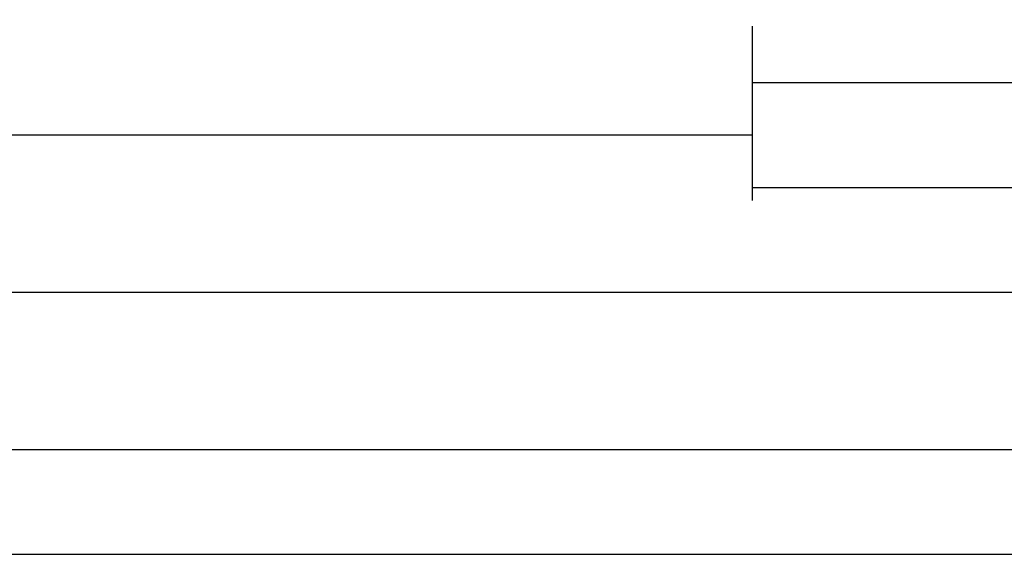
# Model space of a CAD drawing. Units: millimetres. Extents: x 0 to 2975, y -3233 to -50.
# Drawn here: x 848 to 942, y -3233 to -3181 of the extents above; entities that cross this region are included whole.
import ezdxf

# ---------------------------------------------------------------- set-up
doc = ezdxf.new("R2010")
doc.units = ezdxf.units.MM
doc.header["$PDMODE"] = 3
doc.header["$PDSIZE"] = -0.5
doc.layers.add('CrossSectionsDim', color=3, linetype='Continuous')
doc.styles.add('CrossSection', font='simplex.shx', dxfattribs={"height": 3})
doc.dimstyles.new('CrossSection', dxfattribs={"dimtxt": 3, "dimasz": 3, "dimexe": 1.25, "dimexo": 0.625, "dimtad": 1, "dimdec": 1, "dimtxsty": 'CrossSection', "dimblk": 'NONE', "dimcen": 2.5, "dimclrd": 256, "dimclre": 256, "dimadec": 0, "dimazin": 2, "dimtfac": 1, "dimtdec": 4, "dimtofl": 0, "dimtmove": 0, "dimatfit": 3, "dimfxl": 1, "dimtolj": 1, "dimtzin": 0, "dimarcsym": 0})

# ---------------------------------------------------------------- blocks, each defined once
blk = doc.blocks.new('*D245')
at = {"layer": 'CrossSectionsDim', "lineweight": -2}
for p, q in [((138.4, -14.625), (138.4, -21.25)), ((918.295, -14.625), (918.295, -21.25)), ((138.4, -20), (918.295, -20))]:
    blk.add_line(p, q, dxfattribs=at)
at = {"layer": 'Defpoints', "color": 0}
for p in [(138.4, -14), (918.295, -14), (918.295, -20)]:
    blk.add_point(p, dxfattribs=at)
at = {"layer": 'CrossSectionsDim', "color": 0, "insert": (528.3475, -17.875), "char_height": 3, "attachment_point": 5, "style": 'CrossSection'}
blk.add_mtext('\\A1;780', dxfattribs=at)
blk = doc.blocks.new('_NONE')
blk = doc.blocks.new('*D246')
at = {"layer": 'CrossSectionsDim', "lineweight": -2}
for p, q in [((46.7, -29.625), (46.7, -36.25)), ((990.005, -29.625), (990.005, -36.25)), ((46.7, -35), (990.005, -35))]:
    blk.add_line(p, q, dxfattribs=at)
at = {"layer": 'Defpoints', "color": 0}
for p in [(46.7, -29), (990.005, -29), (990.005, -35)]:
    blk.add_point(p, dxfattribs=at)
at = {"layer": 'CrossSectionsDim', "color": 0, "insert": (518.3525, -32.875), "char_height": 3, "attachment_point": 5, "style": 'CrossSection'}
blk.add_mtext('\\A1;943', dxfattribs=at)
blk = doc.blocks.new('*D247')
at = {"layer": 'CrossSectionsDim', "lineweight": -2}
for p, q in [((0, -44.625), (0, -51.25)), ((1000, -44.625), (1000, -51.25)), ((0, -50), (1000, -50))]:
    blk.add_line(p, q, dxfattribs=at)
at = {"layer": 'Defpoints', "color": 0}
for p in [(0, -44), (1000, -44), (1000, -50)]:
    blk.add_point(p, dxfattribs=at)
at = {"layer": 'CrossSectionsDim', "color": 0, "insert": (500, -47.875), "char_height": 3, "attachment_point": 5, "style": 'CrossSection'}
blk.add_mtext('\\A1;1000', dxfattribs=at)
blk = doc.blocks.new('*D248')
at = {"layer": 'CrossSectionsDim', "lineweight": -2}
for p, q in [((0, -54.625), (0, -61.25)), ((2000, -54.625), (2000, -61.25)), ((0, -60), (2000, -60))]:
    blk.add_line(p, q, dxfattribs=at)
at = {"layer": 'Defpoints', "color": 0}
for p in [(0, -54), (2000, -54), (2000, -60)]:
    blk.add_point(p, dxfattribs=at)
at = {"layer": 'CrossSectionsDim', "color": 0, "insert": (1000, -57.875), "char_height": 3, "attachment_point": 5, "style": 'CrossSection'}
blk.add_mtext('\\A1;2000', dxfattribs=at)
blk = doc.blocks.new('*D258')
at = {"layer": 'CrossSectionsDim', "lineweight": -2}
for p, q in [((918.295, -9.625), (918.295, -16.25)), ((990.005, -9.625), (990.005, -16.25)), ((918.295, -15), (990.005, -15))]:
    blk.add_line(p, q, dxfattribs=at)
at = {"layer": 'Defpoints', "color": 0}
for p in [(918.295, -9), (990.005, -9), (990.005, -15)]:
    blk.add_point(p, dxfattribs=at)
at = {"layer": 'CrossSectionsDim', "color": 0, "insert": (954.15, -12.875), "char_height": 3, "attachment_point": 5, "style": 'CrossSection'}
blk.add_mtext('\\A1;72', dxfattribs=at)
blk = doc.blocks.new('*D261')
at = {"layer": 'CrossSectionsDim', "lineweight": -2}
for p, q in [((918.295, -19.625), (918.295, -26.25)), ((1081.705, -19.625), (1081.705, -26.25)), ((918.295, -25), (1081.705, -25))]:
    blk.add_line(p, q, dxfattribs=at)
at = {"layer": 'Defpoints', "color": 0}
for p in [(918.295, -19), (1081.705, -19), (1081.705, -25)]:
    blk.add_point(p, dxfattribs=at)
at = {"layer": 'CrossSectionsDim', "color": 0, "insert": (1000, -22.875), "char_height": 3, "attachment_point": 5, "style": 'CrossSection'}
blk.add_mtext('\\A1;163', dxfattribs=at)
blk = doc.blocks.new('*D163')
at = {"layer": 'CrossSectionsDim', "lineweight": -2}
for p, q in [((138.4, -3186.625), (138.4, -3193.25)), ((918.295, -3186.625), (918.295, -3193.25)), ((138.4, -3192), (918.295, -3192))]:
    blk.add_line(p, q, dxfattribs=at)
at = {"layer": 'Defpoints', "color": 0}
for p in [(138.4, -3186), (918.295, -3186), (918.295, -3192)]:
    blk.add_point(p, dxfattribs=at)
at = {"layer": 'CrossSectionsDim', "color": 0, "insert": (528.3475, -3189.875), "char_height": 3, "attachment_point": 5, "style": 'CrossSection'}
blk.add_mtext('\\A1;780', dxfattribs=at)
blk = doc.blocks.new('*D164')
at = {"layer": 'CrossSectionsDim', "lineweight": -2}
for p, q in [((46.7, -3201.625), (46.7, -3208.25)), ((990.005, -3201.625), (990.005, -3208.25)), ((46.7, -3207), (990.005, -3207))]:
    blk.add_line(p, q, dxfattribs=at)
at = {"layer": 'Defpoints', "color": 0}
for p in [(46.7, -3201), (990.005, -3201), (990.005, -3207)]:
    blk.add_point(p, dxfattribs=at)
at = {"layer": 'CrossSectionsDim', "color": 0, "insert": (518.3525, -3204.875), "char_height": 3, "attachment_point": 5, "style": 'CrossSection'}
blk.add_mtext('\\A1;943', dxfattribs=at)
blk = doc.blocks.new('*D165')
at = {"layer": 'CrossSectionsDim', "lineweight": -2}
for p, q in [((0, -3216.625), (0, -3223.25)), ((1000, -3216.625), (1000, -3223.25)), ((0, -3222), (1000, -3222))]:
    blk.add_line(p, q, dxfattribs=at)
at = {"layer": 'Defpoints', "color": 0}
for p in [(0, -3216), (1000, -3216), (1000, -3222)]:
    blk.add_point(p, dxfattribs=at)
at = {"layer": 'CrossSectionsDim', "color": 0, "insert": (500, -3219.875), "char_height": 3, "attachment_point": 5, "style": 'CrossSection'}
blk.add_mtext('\\A1;1000', dxfattribs=at)
blk = doc.blocks.new('*D166')
at = {"layer": 'CrossSectionsDim', "lineweight": -2}
for p, q in [((0, -3226.625), (0, -3233.25)), ((2000, -3226.625), (2000, -3233.25)), ((0, -3232), (2000, -3232))]:
    blk.add_line(p, q, dxfattribs=at)
at = {"layer": 'Defpoints', "color": 0}
for p in [(0, -3226), (2000, -3226), (2000, -3232)]:
    blk.add_point(p, dxfattribs=at)
at = {"layer": 'CrossSectionsDim', "color": 0, "insert": (1000, -3229.875), "char_height": 3, "attachment_point": 5, "style": 'CrossSection'}
blk.add_mtext('\\A1;2000', dxfattribs=at)
blk = doc.blocks.new('*D176')
at = {"layer": 'CrossSectionsDim', "lineweight": -2}
for p, q in [((918.295, -3181.625), (918.295, -3188.25)), ((990.005, -3181.625), (990.005, -3188.25)), ((918.295, -3187), (990.005, -3187))]:
    blk.add_line(p, q, dxfattribs=at)
at = {"layer": 'Defpoints', "color": 0}
for p in [(918.295, -3181), (990.005, -3181), (990.005, -3187)]:
    blk.add_point(p, dxfattribs=at)
at = {"layer": 'CrossSectionsDim', "color": 0, "insert": (954.15, -3184.875), "char_height": 3, "attachment_point": 5, "style": 'CrossSection'}
blk.add_mtext('\\A1;72', dxfattribs=at)
blk = doc.blocks.new('*D179')
at = {"layer": 'CrossSectionsDim', "lineweight": -2}
for p, q in [((918.295, -3191.625), (918.295, -3198.25)), ((1081.705, -3191.625), (1081.705, -3198.25)), ((918.295, -3197), (1081.705, -3197))]:
    blk.add_line(p, q, dxfattribs=at)
at = {"layer": 'Defpoints', "color": 0}
for p in [(918.295, -3191), (1081.705, -3191), (1081.705, -3197)]:
    blk.add_point(p, dxfattribs=at)
at = {"layer": 'CrossSectionsDim', "color": 0, "insert": (1000, -3194.875), "char_height": 3, "attachment_point": 5, "style": 'CrossSection'}
blk.add_mtext('\\A1;163', dxfattribs=at)
blk = doc.blocks.new('CS_2HORL1')
at = {"layer": 'CrossSectionsDim'}
for base, p1, p2, text, picture, middle in [((990.005, -15), (918.295, -9), (990.005, -9), '72', '*D258', (954.15, -15)), ((918.295, -20), (138.4, -14), (918.295, -14), '780', '*D245', (528.347, -20)), ((1081.705, -25), (918.295, -19), (1081.705, -19), '163', '*D261', (1000, -25)), ((990.005, -35), (46.7, -29), (990.005, -29), '943', '*D246', (518.352, -35)), ((1000, -50), (0, -44), (1000, -44), '1000', '*D247', (500, -50)), ((2000, -60), (0, -54), (2000, -54), '2000', '*D248', (1000, -60))]:
    dim = blk.add_linear_dim(base=base, p1=p1, p2=p2, text=text, dimstyle='CrossSection', override={"dimpost": '<>'}, dxfattribs=at)
    dim.commit()
    dim.dimension.update_dxf_attribs({"geometry": picture, "text_midpoint": middle, "dimtype": 160})

msp = doc.modelspace()

# ---------------------------------------------------------------- block references
msp.add_blockref('CS_2HORL1', (0, -3172))

# ---------------------------------------------------------------- dimensions: what is measured, and where the dimension line sits
at = {"layer": 'CrossSectionsDim'}
for base, p1, p2, text, picture, middle in [((990.005, -3187), (918.295, -3181), (990.005, -3181), '72', '*D176', (954.15, -3187)), ((918.295, -3192), (138.4, -3186), (918.295, -3186), '780', '*D163', (528.347, -3192)), ((1081.705, -3197), (918.295, -3191), (1081.705, -3191), '163', '*D179', (1000, -3197)), ((990.005, -3207), (46.7, -3201), (990.005, -3201), '943', '*D164', (518.352, -3207)), ((1000, -3222), (0, -3216), (1000, -3216), '1000', '*D165', (500, -3222)), ((2000, -3232), (0, -3226), (2000, -3226), '2000', '*D166', (1000, -3232))]:
    dim = msp.add_linear_dim(base=base, p1=p1, p2=p2, text=text, dimstyle='CrossSection', override={"dimpost": '<>'}, dxfattribs=at)
    dim.commit()
    dim.dimension.update_dxf_attribs({"geometry": picture, "text_midpoint": middle, "dimtype": 160})

doc.saveas('drawing.dxf')
